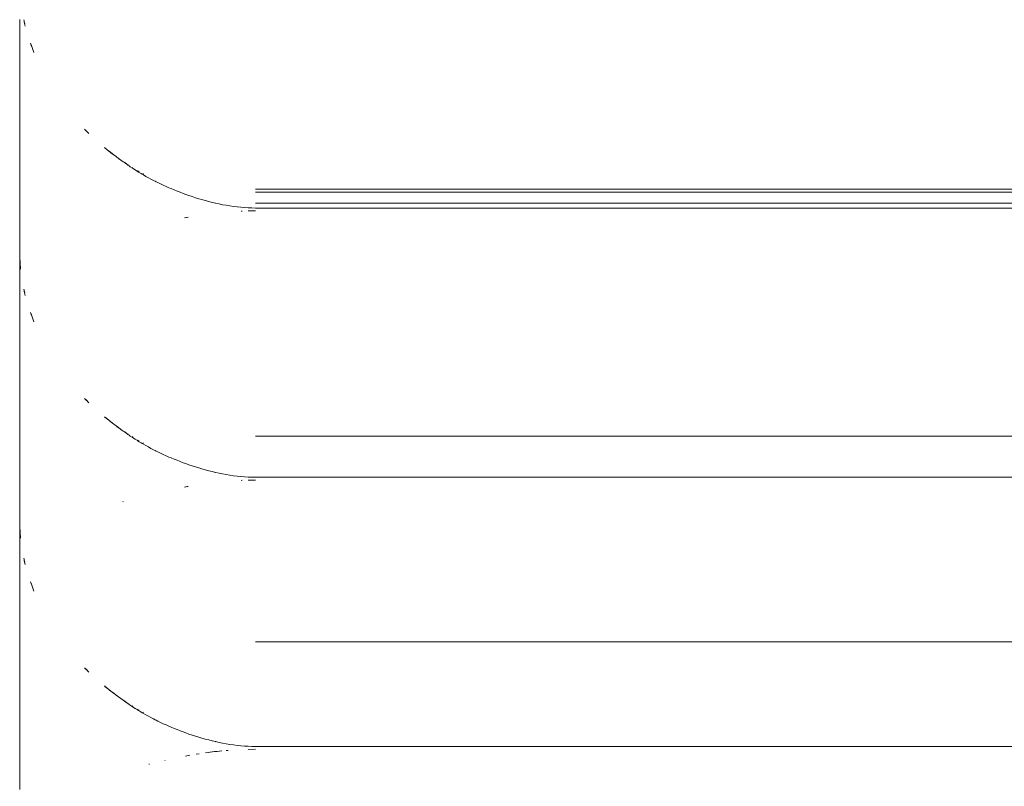
# Paper-space layout 'Sht-3' of a CAD drawing. Units: millimetres. Extents: x -5163 to 4185, y -4736 to 4826.
# Drawn here: x -3719 to -3706, y 2495 to 2505 of the extents above; entities that cross this region are included whole.
import ezdxf

# ---------------------------------------------------------------- set-up
doc = ezdxf.new("R2010")
doc.units = ezdxf.units.MM
doc.layers.add('EF-Roof-Timber 90x21mm', color=7, linetype='Continuous', lineweight=5)
doc.layers.add('Working-None', color=7, linetype='Continuous', lineweight=5)

# ---------------------------------------------------------------- blocks, each defined once
blk = doc.blocks.new('Group')
at = {"layer": 'EF-Roof-Timber 90x21mm', "color": 7, "linetype": 'Continuous', "lineweight": 5, "transparency": 33554687}
for p, q in [((-3718.627, 2504.969), (-3718.627, 2505.048)), ((-3718.627, 2504.969), (-3718.627, 2505.048)), ((-3718.571, 2505.032), (-3718.574, 2505.045)), ((-3718.574, 2505.045), (-3718.571, 2505.032)), ((-3718.572, 2505.035), (-3718.574, 2505.045)), ((-3718.574, 2505.045), (-3718.572, 2505.035)), ((-3718.568, 2505.014), (-3718.571, 2505.032)), ((-3718.571, 2505.032), (-3718.568, 2505.014)), ((-3718.556, 2504.964), (-3718.568, 2505.014)), ((-3718.568, 2505.014), (-3718.556, 2504.964)), ((-3718.567, 2505.012), (-3718.563, 2504.997)), ((-3718.563, 2504.997), (-3718.567, 2505.012)), ((-3718.627, 2504.926), (-3718.627, 2504.969)), ((-3718.627, 2504.926), (-3718.627, 2504.969)), ((-3718.627, 2504.844), (-3718.627, 2504.926)), ((-3718.627, 2504.844), (-3718.627, 2504.926)), ((-3718.627, 2504.758), (-3718.627, 2504.844)), ((-3718.627, 2504.758), (-3718.627, 2504.844)), ((-3718.627, 2504.669), (-3718.627, 2504.758)), ((-3718.627, 2504.669), (-3718.627, 2504.758)), ((-3718.488, 2504.746), (-3718.476, 2504.71)), ((-3718.478, 2504.717), (-3718.488, 2504.746)), ((-3718.488, 2504.746), (-3718.476, 2504.71)), ((-3718.478, 2504.717), (-3718.488, 2504.746)), ((-3718.627, 2504.577), (-3718.627, 2504.669)), ((-3718.627, 2504.577), (-3718.627, 2504.669)), ((-3718.446, 2504.627), (-3718.478, 2504.717)), ((-3718.446, 2504.627), (-3718.478, 2504.717)), ((-3718.627, 2504.482), (-3718.627, 2504.577)), ((-3718.627, 2504.482), (-3718.627, 2504.577)), ((-3718.627, 2504.383), (-3718.627, 2504.482)), ((-3718.627, 2504.383), (-3718.627, 2504.482)), ((-3718.627, 2504.281), (-3718.627, 2504.383)), ((-3718.627, 2504.281), (-3718.627, 2504.383)), ((-3718.627, 2504.176), (-3718.627, 2504.281)), ((-3718.627, 2504.176), (-3718.627, 2504.281)), ((-3718.627, 2504.155), (-3718.627, 2504.176)), ((-3718.627, 2504.155), (-3718.627, 2504.176)), ((-3718.627, 2504.101), (-3718.627, 2504.155)), ((-3718.627, 2504.101), (-3718.627, 2504.155)), ((-3718.627, 2503.989), (-3718.627, 2504.101)), ((-3718.627, 2503.989), (-3718.627, 2504.101)), ((-3718.627, 2503.869), (-3718.627, 2503.989)), ((-3718.627, 2503.869), (-3718.627, 2503.989)), ((-3718.627, 2503.758), (-3718.627, 2503.869)), ((-3718.627, 2503.758), (-3718.627, 2503.869)), ((-3718.627, 2503.732), (-3718.627, 2503.758)), ((-3718.627, 2503.732), (-3718.627, 2503.758)), ((-3718.627, 2503.62), (-3718.627, 2503.732)), ((-3718.627, 2503.62), (-3718.627, 2503.732)), ((-3718.627, 2503.505), (-3718.627, 2503.62)), ((-3718.627, 2503.505), (-3718.627, 2503.62)), ((-3717.801, 2503.652), (-3717.784, 2503.635)), ((-3717.783, 2503.633), (-3717.801, 2503.652)), ((-3717.801, 2503.652), (-3717.783, 2503.633)), ((-3717.784, 2503.635), (-3717.801, 2503.652)), ((-3717.748, 2503.598), (-3717.783, 2503.633)), ((-3717.783, 2503.633), (-3717.748, 2503.598)), ((-3717.781, 2503.631), (-3717.776, 2503.626)), ((-3717.781, 2503.631), (-3717.776, 2503.626)), ((-3718.627, 2503.39), (-3718.627, 2503.505)), ((-3718.627, 2503.39), (-3718.627, 2503.505)), ((-3718.627, 2503.272), (-3718.627, 2503.39)), ((-3718.627, 2503.272), (-3718.627, 2503.39)), ((-3717.549, 2503.42), (-3717.52, 2503.396)), ((-3717.549, 2503.42), (-3717.52, 2503.396)), ((-3717.542, 2503.415), (-3717.519, 2503.396)), ((-3717.494, 2503.375), (-3717.542, 2503.415)), ((-3717.542, 2503.415), (-3717.494, 2503.375)), ((-3717.519, 2503.396), (-3717.542, 2503.415)), ((-3717.542, 2503.415), (-3717.519, 2503.396)), ((-3717.52, 2503.396), (-3717.494, 2503.375)), ((-3717.52, 2503.396), (-3717.494, 2503.375)), ((-3717.494, 2503.375), (-3717.452, 2503.342)), ((-3717.494, 2503.375), (-3717.452, 2503.342)), ((-3717.49, 2503.373), (-3717.461, 2503.349)), ((-3717.49, 2503.373), (-3717.461, 2503.349)), ((-3717.473, 2503.359), (-3717.49, 2503.373)), ((-3717.468, 2503.355), (-3717.452, 2503.342)), ((-3717.452, 2503.342), (-3717.468, 2503.355)), ((-3718.627, 2503.209), (-3718.627, 2503.272)), ((-3718.627, 2503.209), (-3718.627, 2503.272)), ((-3717.451, 2503.343), (-3717.461, 2503.35)), ((-3717.461, 2503.35), (-3717.451, 2503.343)), ((-3717.461, 2503.349), (-3717.431, 2503.326)), ((-3717.461, 2503.349), (-3717.431, 2503.326)), ((-3717.452, 2503.342), (-3717.43, 2503.326)), ((-3717.452, 2503.342), (-3717.43, 2503.326)), ((-3717.429, 2503.326), (-3717.452, 2503.342)), ((-3717.452, 2503.342), (-3717.429, 2503.326)), ((-3717.431, 2503.326), (-3717.401, 2503.304)), ((-3717.431, 2503.326), (-3717.401, 2503.304)), ((-3717.401, 2503.304), (-3717.393, 2503.298)), ((-3717.401, 2503.304), (-3717.393, 2503.298)), ((-3717.37, 2503.281), (-3717.4, 2503.303)), ((-3717.4, 2503.303), (-3717.37, 2503.281)), ((-3717.398, 2503.303), (-3717.395, 2503.3)), ((-3717.395, 2503.3), (-3717.398, 2503.303)), ((-3717.394, 2503.299), (-3717.391, 2503.297)), ((-3717.394, 2503.299), (-3717.391, 2503.297)), ((-3717.391, 2503.297), (-3717.368, 2503.28)), ((-3717.391, 2503.297), (-3717.368, 2503.28)), ((-3717.341, 2503.259), (-3717.37, 2503.281)), ((-3717.37, 2503.281), (-3717.341, 2503.259)), ((-3717.359, 2503.274), (-3717.358, 2503.274)), ((-3717.359, 2503.274), (-3717.358, 2503.274)), ((-3717.346, 2503.265), (-3717.338, 2503.26)), ((-3717.346, 2503.265), (-3717.338, 2503.26)), ((-3717.311, 2503.237), (-3717.341, 2503.259)), ((-3717.341, 2503.259), (-3717.311, 2503.237)), ((-3717.295, 2503.227), (-3717.311, 2503.237)), ((-3717.311, 2503.237), (-3717.295, 2503.227)), ((-3717.298, 2503.231), (-3717.292, 2503.228)), ((-3717.298, 2503.231), (-3717.292, 2503.228)), ((-3717.294, 2503.229), (-3717.291, 2503.227)), ((-3717.294, 2503.229), (-3717.291, 2503.227)), ((-3718.627, 2503.091), (-3718.627, 2503.209)), ((-3718.627, 2503.091), (-3718.627, 2503.209)), ((-3717.265, 2503.206), (-3717.295, 2503.227)), ((-3717.295, 2503.227), (-3717.265, 2503.206)), ((-3717.291, 2503.227), (-3717.262, 2503.206)), ((-3717.291, 2503.227), (-3717.262, 2503.206)), ((-3717.286, 2503.223), (-3717.258, 2503.203)), ((-3717.286, 2503.223), (-3717.258, 2503.203)), ((-3717.25, 2503.195), (-3717.265, 2503.206)), ((-3717.265, 2503.206), (-3717.25, 2503.195)), ((-3717.235, 2503.185), (-3717.25, 2503.195)), ((-3717.25, 2503.195), (-3717.235, 2503.185)), ((-3717.244, 2503.196), (-3717.245, 2503.197)), ((-3717.245, 2503.197), (-3717.244, 2503.196)), ((-3717.22, 2503.175), (-3717.235, 2503.185)), ((-3717.235, 2503.185), (-3717.22, 2503.175)), ((-3717.19, 2503.155), (-3717.22, 2503.175)), ((-3717.22, 2503.175), (-3717.19, 2503.155)), ((-3717.197, 2503.166), (-3717.189, 2503.161)), ((-3717.197, 2503.166), (-3717.189, 2503.161)), ((-3717.193, 2503.163), (-3717.191, 2503.162)), ((-3717.191, 2503.162), (-3717.193, 2503.163)), ((-3717.191, 2503.162), (-3717.187, 2503.16)), ((-3717.191, 2503.162), (-3717.187, 2503.16)), ((-3717.159, 2503.135), (-3717.19, 2503.155)), ((-3717.19, 2503.155), (-3717.159, 2503.135)), ((-3717.129, 2503.116), (-3717.159, 2503.135)), ((-3717.159, 2503.135), (-3717.129, 2503.116)), ((-3717.149, 2503.137), (-3717.147, 2503.135)), ((-3717.149, 2503.137), (-3717.147, 2503.135)), ((-3717.113, 2503.106), (-3717.129, 2503.116)), ((-3717.129, 2503.116), (-3717.113, 2503.106)), ((-3717.127, 2503.123), (-3717.124, 2503.122)), ((-3717.127, 2503.123), (-3717.124, 2503.122)), ((-3717.126, 2503.123), (-3717.108, 2503.112)), ((-3717.126, 2503.123), (-3717.108, 2503.112)), ((-3717.126, 2503.123), (-3717.108, 2503.112)), ((-3717.126, 2503.123), (-3717.108, 2503.112)), ((-3717.118, 2503.118), (-3717.117, 2503.117)), ((-3717.118, 2503.118), (-3717.117, 2503.117)), ((-3717.098, 2503.097), (-3717.113, 2503.106)), ((-3717.113, 2503.106), (-3717.098, 2503.097)), ((-3718.627, 2502.972), (-3718.627, 2503.091)), ((-3718.627, 2502.972), (-3718.627, 2503.091)), ((-3717.082, 2503.088), (-3717.098, 2503.097)), ((-3717.098, 2503.097), (-3717.082, 2503.088)), ((-3717.068, 2503.079), (-3717.082, 2503.088)), ((-3717.082, 2503.088), (-3717.068, 2503.079)), ((-3717.051, 2503.07), (-3717.068, 2503.079)), ((-3717.068, 2503.079), (-3717.051, 2503.07)), ((-3717.06, 2503.086), (-3717.054, 2503.083)), ((-3717.06, 2503.086), (-3717.054, 2503.083)), ((-3717.055, 2503.083), (-3717.053, 2503.082)), ((-3717.055, 2503.083), (-3717.053, 2503.082)), ((-3717.02, 2503.052), (-3717.051, 2503.07)), ((-3717.051, 2503.07), (-3717.02, 2503.052)), ((-3716.989, 2503.035), (-3717.02, 2503.052)), ((-3717.02, 2503.052), (-3716.989, 2503.035)), ((-3716.957, 2503.017), (-3716.989, 2503.035)), ((-3716.989, 2503.035), (-3716.957, 2503.017)), ((-3716.924, 2503), (-3716.957, 2503.017)), ((-3716.957, 2503.017), (-3716.924, 2503)), ((-3716.903, 2502.99), (-3716.924, 2503)), ((-3716.924, 2503), (-3716.903, 2502.99)), ((-3716.891, 2502.984), (-3716.903, 2502.99)), ((-3716.903, 2502.99), (-3716.891, 2502.984)), ((-3716.869, 2502.973), (-3716.891, 2502.984)), ((-3716.891, 2502.984), (-3716.869, 2502.973)), ((-3718.627, 2502.853), (-3718.627, 2502.972)), ((-3718.627, 2502.853), (-3718.627, 2502.972)), ((-3718.627, 2502.733), (-3718.627, 2502.853)), ((-3718.627, 2502.733), (-3718.627, 2502.853)), ((-3716.835, 2502.956), (-3716.869, 2502.973)), ((-3716.869, 2502.973), (-3716.835, 2502.956)), ((-3716.8, 2502.94), (-3716.835, 2502.956)), ((-3716.835, 2502.956), (-3716.8, 2502.94)), ((-3716.764, 2502.923), (-3716.8, 2502.94)), ((-3716.8, 2502.94), (-3716.764, 2502.923)), ((-3716.728, 2502.907), (-3716.764, 2502.923)), ((-3716.764, 2502.923), (-3716.728, 2502.907)), ((-3716.701, 2502.896), (-3716.728, 2502.907)), ((-3716.728, 2502.907), (-3716.701, 2502.896)), ((-3716.663, 2502.88), (-3716.701, 2502.896)), ((-3716.701, 2502.896), (-3716.663, 2502.88)), ((-3716.625, 2502.865), (-3716.663, 2502.88)), ((-3716.663, 2502.88), (-3716.625, 2502.865)), ((-3716.586, 2502.85), (-3716.625, 2502.865)), ((-3716.625, 2502.865), (-3716.586, 2502.85)), ((-3715.627, 2502.889), (-1638.89, 2502.879)), ((-2628.628, 2502.883), (-3715.627, 2502.889)), ((-3715.627, 2502.889), (-2628.89, 2502.879)), ((-3618.628, 2502.883), (-3715.627, 2502.889)), ((-3715.627, 2502.889), (-3619.015, 2502.875)), ((-3715.627, 2502.889), (-3619.108, 2502.87)), ((-1638.628, 2502.883), (-3715.627, 2502.889)), ((-3715.627, 2502.889), (-1541.627, 2502.889)), ((-1638.628, 2502.883), (-3715.627, 2502.889)), ((-3715.627, 2502.889), (-1638.89, 2502.879)), ((-2628.628, 2502.883), (-3715.627, 2502.889)), ((-3715.627, 2502.889), (-2628.89, 2502.879)), ((-3618.628, 2502.883), (-3715.627, 2502.889)), ((-3715.627, 2502.889), (-3619.015, 2502.875)), ((-3619.108, 2502.87), (-3715.627, 2502.889)), ((-3715.627, 2502.851), (-3619.562, 2502.836)), ((-3619.476, 2502.844), (-3715.627, 2502.851)), ((-3715.627, 2502.851), (-3619.476, 2502.844)), ((-3619.562, 2502.836), (-3715.627, 2502.851)), ((-3718.627, 2502.613), (-3718.627, 2502.733)), ((-3718.627, 2502.613), (-3718.627, 2502.733)), ((-3716.547, 2502.835), (-3716.586, 2502.85)), ((-3716.586, 2502.85), (-3716.547, 2502.835)), ((-3716.514, 2502.823), (-3716.547, 2502.835)), ((-3716.547, 2502.835), (-3716.514, 2502.823)), ((-3716.473, 2502.808), (-3716.514, 2502.823)), ((-3716.514, 2502.823), (-3716.473, 2502.808)), ((-3716.432, 2502.795), (-3716.473, 2502.808)), ((-3716.473, 2502.808), (-3716.432, 2502.795)), ((-3716.39, 2502.781), (-3716.432, 2502.795)), ((-3716.432, 2502.795), (-3716.39, 2502.781)), ((-3716.348, 2502.768), (-3716.39, 2502.781)), ((-3716.39, 2502.781), (-3716.348, 2502.768)), ((-3716.309, 2502.756), (-3716.348, 2502.768)), ((-3716.348, 2502.768), (-3716.309, 2502.756)), ((-3716.265, 2502.744), (-3716.309, 2502.756)), ((-3716.309, 2502.756), (-3716.265, 2502.744)), ((-3716.221, 2502.732), (-3716.265, 2502.744)), ((-3716.265, 2502.744), (-3716.221, 2502.732)), ((-3716.177, 2502.721), (-3716.221, 2502.732)), ((-3716.221, 2502.732), (-3716.177, 2502.721)), ((-3718.627, 2502.492), (-3718.627, 2502.613)), ((-3718.627, 2502.492), (-3718.627, 2502.613)), ((-3716.135, 2502.711), (-3716.177, 2502.721)), ((-3716.177, 2502.721), (-3716.135, 2502.711)), ((-3716.135, 2502.711), (-3716.089, 2502.701)), ((-3716.133, 2502.711), (-3716.135, 2502.711)), ((-3716.135, 2502.711), (-3716.133, 2502.711)), ((-3716.089, 2502.701), (-3716.135, 2502.711)), ((-3716.135, 2502.711), (-3716.089, 2502.701)), ((-3716.134, 2502.711), (-3716.133, 2502.711)), ((-3716.133, 2502.711), (-3716.134, 2502.711)), ((-3716.044, 2502.692), (-3716.089, 2502.701)), ((-3716.089, 2502.701), (-3716.044, 2502.692)), ((-3715.998, 2502.684), (-3716.044, 2502.692)), ((-3716.044, 2502.692), (-3715.998, 2502.684)), ((-3715.952, 2502.676), (-3715.998, 2502.684)), ((-3715.998, 2502.684), (-3715.952, 2502.676)), ((-3715.906, 2502.669), (-3715.952, 2502.676)), ((-3715.952, 2502.676), (-3715.906, 2502.669)), ((-3715.86, 2502.664), (-3715.906, 2502.669)), ((-3715.906, 2502.669), (-3715.86, 2502.664)), ((-3715.86, 2502.664), (-3715.813, 2502.659)), ((-3715.86, 2502.664), (-3715.813, 2502.659)), ((-3715.813, 2502.659), (-3715.767, 2502.655)), ((-3715.813, 2502.659), (-3715.767, 2502.655)), ((-3715.797, 2502.611), (-3715.807, 2502.61)), ((-3715.807, 2502.61), (-3715.797, 2502.611)), ((-3715.797, 2502.611), (-3715.807, 2502.61)), ((-3715.807, 2502.61), (-3715.797, 2502.611)), ((-3715.767, 2502.655), (-3715.72, 2502.652)), ((-3715.767, 2502.655), (-3715.72, 2502.652)), ((-3715.72, 2502.652), (-3715.674, 2502.65)), ((-3715.72, 2502.652), (-3715.674, 2502.65)), ((-3715.678, 2502.614), (-3715.718, 2502.613)), ((-3715.718, 2502.613), (-3715.678, 2502.614)), ((-3715.678, 2502.614), (-3715.718, 2502.613)), ((-3715.718, 2502.613), (-3715.678, 2502.614)), ((-3715.627, 2502.614), (-3715.678, 2502.614)), ((-3715.678, 2502.614), (-3715.627, 2502.614)), ((-3715.627, 2502.614), (-3715.678, 2502.614)), ((-3715.678, 2502.614), (-3715.627, 2502.614)), ((-3715.674, 2502.65), (-3715.627, 2502.649)), ((-3715.674, 2502.65), (-3715.627, 2502.649)), ((-3715.627, 2502.713), (-3620.564, 2502.703)), ((-3715.627, 2502.713), (-3620.498, 2502.713)), ((-3620.564, 2502.703), (-3715.627, 2502.713)), ((-3715.627, 2502.649), (-3621.097, 2502.649)), ((-3718.627, 2502.371), (-3718.627, 2502.492)), ((-3718.627, 2502.371), (-3718.627, 2502.492)), ((-3716.483, 2502.533), (-3716.529, 2502.525)), ((-3716.483, 2502.533), (-3716.529, 2502.525)), ((-3716.529, 2502.525), (-3716.496, 2502.53)), ((-3716.529, 2502.525), (-3716.496, 2502.53)), ((-3716.496, 2502.53), (-3716.483, 2502.533)), ((-3716.496, 2502.53), (-3716.483, 2502.533)), ((-3718.627, 2502.249), (-3718.627, 2502.371)), ((-3718.627, 2502.249), (-3718.627, 2502.371)), ((-3718.627, 2502.185), (-3718.627, 2502.249)), ((-3718.627, 2502.185), (-3718.627, 2502.249)), ((-3718.627, 2502.101), (-3718.627, 2502.185)), ((-3718.627, 2502.101), (-3718.627, 2502.185)), ((-3718.626, 2502.038), (-3718.627, 2502.101)), ((-3718.627, 2502.101), (-3718.626, 2502.079)), ((-3718.626, 2502.052), (-3718.627, 2502.101)), ((-3718.626, 2502.038), (-3718.627, 2502.101)), ((-3718.627, 2502.101), (-3718.627, 2502.076)), ((-3718.626, 2502.082), (-3718.627, 2502.101)), ((-3718.627, 2502.101), (-3718.626, 2502.082)), ((-3718.626, 2502.052), (-3718.627, 2502.101)), ((-3718.627, 2502.101), (-3718.627, 2502.076)), ((-3718.626, 2502.079), (-3718.627, 2502.101)), ((-3718.627, 2502.076), (-3718.627, 2502.051)), ((-3718.627, 2502.076), (-3718.627, 2502.051)), ((-3718.627, 2502.051), (-3718.627, 2502.003)), ((-3718.627, 2502.051), (-3718.627, 2502.003)), ((-3718.627, 2502.003), (-3718.627, 2501.95)), ((-3718.627, 2502.003), (-3718.627, 2501.95)), ((-3718.626, 2502.079), (-3718.625, 2502.044)), ((-3718.625, 2502.044), (-3718.626, 2502.079)), ((-3718.625, 2502.044), (-3718.626, 2502.074)), ((-3718.626, 2502.074), (-3718.625, 2502.044)), ((-3718.626, 2502.045), (-3718.626, 2502.052)), ((-3718.626, 2502.045), (-3718.626, 2502.052)), ((-3718.625, 2501.999), (-3718.626, 2502.045)), ((-3718.625, 2501.999), (-3718.626, 2502.045)), ((-3718.625, 2501.999), (-3718.626, 2502.038)), ((-3718.625, 2501.999), (-3718.626, 2502.038)), ((-3718.624, 2501.991), (-3718.625, 2501.999)), ((-3718.624, 2501.989), (-3718.625, 2501.999)), ((-3718.624, 2501.991), (-3718.625, 2501.999)), ((-3718.624, 2501.989), (-3718.625, 2501.999)), ((-3718.623, 2501.975), (-3718.624, 2501.991)), ((-3718.623, 2501.975), (-3718.624, 2501.991)), ((-3718.62, 2501.934), (-3718.624, 2501.989)), ((-3718.62, 2501.934), (-3718.624, 2501.989)), ((-3718.621, 2501.945), (-3718.623, 2501.975)), ((-3718.621, 2501.945), (-3718.623, 2501.975)), ((-3718.627, 2501.95), (-3718.627, 2501.892)), ((-3718.627, 2501.95), (-3718.627, 2501.892)), ((-3718.627, 2501.892), (-3718.627, 2501.831)), ((-3718.627, 2501.892), (-3718.627, 2501.831)), ((-3718.621, 2501.94), (-3718.621, 2501.945)), ((-3718.621, 2501.94), (-3718.621, 2501.945)), ((-3718.617, 2501.891), (-3718.62, 2501.934)), ((-3718.617, 2501.891), (-3718.62, 2501.934)), ((-3718.62, 2501.929), (-3718.617, 2501.885)), ((-3718.62, 2501.929), (-3718.617, 2501.885)), ((-3718.616, 2501.873), (-3718.617, 2501.891)), ((-3718.616, 2501.873), (-3718.617, 2501.891)), ((-3718.627, 2501.831), (-3718.627, 2501.765)), ((-3718.627, 2501.831), (-3718.627, 2501.765)), ((-3718.627, 2501.765), (-3718.627, 2501.695)), ((-3718.627, 2501.765), (-3718.627, 2501.695)), ((-3718.627, 2501.695), (-3718.627, 2501.621)), ((-3718.627, 2501.695), (-3718.627, 2501.621)), ((-3718.627, 2501.621), (-3718.627, 2501.542)), ((-3718.627, 2501.621), (-3718.627, 2501.542)), ((-3718.574, 2501.618), (-3718.571, 2501.604)), ((-3718.572, 2501.608), (-3718.574, 2501.618)), ((-3718.574, 2501.618), (-3718.571, 2501.604)), ((-3718.572, 2501.608), (-3718.574, 2501.618)), ((-3718.571, 2501.604), (-3718.568, 2501.586)), ((-3718.571, 2501.604), (-3718.568, 2501.586)), ((-3718.627, 2501.542), (-3718.627, 2501.499)), ((-3718.627, 2501.542), (-3718.627, 2501.499)), ((-3718.627, 2501.499), (-3718.627, 2501.417)), ((-3718.627, 2501.499), (-3718.627, 2501.417)), ((-3718.568, 2501.586), (-3718.556, 2501.537)), ((-3718.568, 2501.586), (-3718.556, 2501.537)), ((-3718.567, 2501.585), (-3718.563, 2501.569)), ((-3718.567, 2501.585), (-3718.563, 2501.569)), ((-3718.627, 2501.417), (-3718.627, 2501.331)), ((-3718.627, 2501.417), (-3718.627, 2501.331)), ((-3718.627, 2501.331), (-3718.627, 2501.242)), ((-3718.627, 2501.331), (-3718.627, 2501.242)), ((-3718.627, 2501.242), (-3718.627, 2501.15)), ((-3718.627, 2501.242), (-3718.627, 2501.15)), ((-3718.488, 2501.319), (-3718.478, 2501.29)), ((-3718.476, 2501.283), (-3718.488, 2501.319)), ((-3718.488, 2501.319), (-3718.478, 2501.29)), ((-3718.476, 2501.283), (-3718.488, 2501.319)), ((-3718.478, 2501.29), (-3718.446, 2501.2)), ((-3718.478, 2501.29), (-3718.446, 2501.2)), ((-3718.627, 2501.15), (-3718.627, 2501.055)), ((-3718.627, 2501.15), (-3718.627, 2501.055)), ((-3718.627, 2501.055), (-3718.627, 2500.956)), ((-3718.627, 2501.055), (-3718.627, 2500.956)), ((-3718.627, 2500.956), (-3718.627, 2500.854)), ((-3718.627, 2500.956), (-3718.627, 2500.854)), ((-3718.627, 2500.854), (-3718.627, 2500.748)), ((-3718.627, 2500.854), (-3718.627, 2500.748)), ((-3718.627, 2500.748), (-3718.627, 2500.728)), ((-3718.627, 2500.748), (-3718.627, 2500.728)), ((-3718.627, 2500.728), (-3718.627, 2500.674)), ((-3718.627, 2500.728), (-3718.627, 2500.674)), ((-3718.627, 2500.674), (-3718.627, 2500.562)), ((-3718.627, 2500.674), (-3718.627, 2500.562)), ((-3718.627, 2500.562), (-3718.627, 2500.442)), ((-3718.627, 2500.562), (-3718.627, 2500.442)), ((-3718.627, 2500.442), (-3718.627, 2500.331)), ((-3718.627, 2500.442), (-3718.627, 2500.331)), ((-3718.627, 2500.331), (-3718.627, 2500.305)), ((-3718.627, 2500.331), (-3718.627, 2500.305)), ((-3718.627, 2500.305), (-3718.627, 2500.193)), ((-3718.627, 2500.305), (-3718.627, 2500.193)), ((-3717.801, 2500.225), (-3717.784, 2500.207)), ((-3717.783, 2500.206), (-3717.801, 2500.225)), ((-3717.801, 2500.225), (-3717.783, 2500.206)), ((-3717.784, 2500.207), (-3717.801, 2500.225)), ((-3718.627, 2500.193), (-3718.627, 2500.078)), ((-3718.627, 2500.193), (-3718.627, 2500.078)), ((-3717.748, 2500.171), (-3717.783, 2500.206)), ((-3717.783, 2500.206), (-3717.748, 2500.171)), ((-3717.781, 2500.204), (-3717.776, 2500.199)), ((-3717.781, 2500.204), (-3717.776, 2500.199)), ((-3718.627, 2500.078), (-3718.627, 2499.962)), ((-3718.627, 2500.078), (-3718.627, 2499.962)), ((-3717.549, 2499.993), (-3717.52, 2499.969)), ((-3717.549, 2499.993), (-3717.52, 2499.969)), ((-3717.542, 2499.987), (-3717.519, 2499.969)), ((-3717.494, 2499.948), (-3717.542, 2499.987)), ((-3717.542, 2499.987), (-3717.519, 2499.969)), ((-3717.494, 2499.948), (-3717.542, 2499.987)), ((-3717.52, 2499.969), (-3717.494, 2499.948)), ((-3717.52, 2499.969), (-3717.494, 2499.948)), ((-3718.627, 2499.962), (-3718.627, 2499.845)), ((-3718.627, 2499.962), (-3718.627, 2499.845)), ((-3718.627, 2499.845), (-3718.627, 2499.782)), ((-3718.627, 2499.845), (-3718.627, 2499.782)), ((-3717.494, 2499.948), (-3717.452, 2499.915)), ((-3717.494, 2499.948), (-3717.452, 2499.915)), ((-3717.49, 2499.945), (-3717.473, 2499.932)), ((-3717.49, 2499.945), (-3717.461, 2499.922)), ((-3717.461, 2499.922), (-3717.49, 2499.945)), ((-3717.468, 2499.928), (-3717.452, 2499.915)), ((-3717.468, 2499.928), (-3717.452, 2499.915)), ((-3717.461, 2499.923), (-3717.451, 2499.916)), ((-3717.461, 2499.923), (-3717.451, 2499.916)), ((-3717.461, 2499.922), (-3717.431, 2499.899)), ((-3717.431, 2499.899), (-3717.461, 2499.922)), ((-3717.452, 2499.915), (-3717.43, 2499.899)), ((-3717.452, 2499.915), (-3717.43, 2499.899)), ((-3717.452, 2499.915), (-3717.429, 2499.898)), ((-3717.452, 2499.915), (-3717.429, 2499.898)), ((-3717.431, 2499.899), (-3717.401, 2499.876)), ((-3717.401, 2499.876), (-3717.431, 2499.899)), ((-3717.401, 2499.876), (-3717.393, 2499.871)), ((-3717.393, 2499.871), (-3717.401, 2499.876)), ((-3717.4, 2499.876), (-3717.37, 2499.854)), ((-3717.376, 2499.858), (-3717.4, 2499.876)), ((-3717.4, 2499.876), (-3717.37, 2499.854)), ((-3717.376, 2499.858), (-3717.4, 2499.876)), ((-3717.398, 2499.875), (-3717.395, 2499.873)), ((-3717.398, 2499.875), (-3717.395, 2499.873)), ((-3717.394, 2499.872), (-3717.391, 2499.87)), ((-3717.394, 2499.872), (-3717.391, 2499.87)), ((-3717.391, 2499.87), (-3717.368, 2499.853)), ((-3717.391, 2499.87), (-3717.368, 2499.853)), ((-3717.37, 2499.854), (-3717.341, 2499.832)), ((-3717.37, 2499.854), (-3717.341, 2499.832)), ((-3717.359, 2499.847), (-3717.358, 2499.847)), ((-3717.358, 2499.847), (-3717.359, 2499.847)), ((-3718.627, 2499.782), (-3718.627, 2499.664)), ((-3718.627, 2499.782), (-3718.627, 2499.664)), ((-3717.346, 2499.838), (-3717.338, 2499.833)), ((-3717.346, 2499.838), (-3717.338, 2499.833)), ((-3717.341, 2499.832), (-3717.311, 2499.81)), ((-3717.341, 2499.832), (-3717.311, 2499.81)), ((-3717.311, 2499.81), (-3717.295, 2499.799)), ((-3717.311, 2499.81), (-3717.295, 2499.799)), ((-3717.298, 2499.804), (-3717.292, 2499.801)), ((-3717.298, 2499.804), (-3717.292, 2499.801)), ((-3717.295, 2499.799), (-3717.265, 2499.778)), ((-3717.295, 2499.799), (-3717.265, 2499.778)), ((-3717.294, 2499.802), (-3717.291, 2499.8)), ((-3717.294, 2499.802), (-3717.291, 2499.8)), ((-3717.291, 2499.799), (-3717.262, 2499.779)), ((-3717.291, 2499.799), (-3717.262, 2499.779)), ((-3717.286, 2499.796), (-3717.258, 2499.776)), ((-3717.286, 2499.796), (-3717.258, 2499.776)), ((-3717.265, 2499.778), (-3717.25, 2499.768)), ((-3717.265, 2499.778), (-3717.25, 2499.768)), ((-3717.25, 2499.768), (-3717.235, 2499.758)), ((-3717.25, 2499.768), (-3717.235, 2499.758)), ((-3717.245, 2499.769), (-3717.244, 2499.769)), ((-3717.245, 2499.769), (-3717.244, 2499.769)), ((-3717.235, 2499.758), (-3717.22, 2499.747)), ((-3717.235, 2499.758), (-3717.22, 2499.747)), ((-3717.22, 2499.747), (-3717.19, 2499.728)), ((-3717.22, 2499.747), (-3717.19, 2499.728)), ((-3717.197, 2499.739), (-3717.189, 2499.734)), ((-3717.197, 2499.739), (-3717.189, 2499.734)), ((-3717.193, 2499.736), (-3717.191, 2499.735)), ((-3717.193, 2499.736), (-3717.191, 2499.735)), ((-3717.191, 2499.735), (-3717.187, 2499.732)), ((-3717.191, 2499.735), (-3717.187, 2499.732)), ((-3717.19, 2499.728), (-3717.159, 2499.708)), ((-3717.19, 2499.728), (-3717.159, 2499.708)), ((-3715.627, 2499.744), (-3623.406, 2499.716)), ((-3715.627, 2499.744), (-3623.394, 2499.744)), ((-3623.406, 2499.716), (-3715.627, 2499.744)), ((-3718.627, 2499.664), (-3718.627, 2499.545)), ((-3718.627, 2499.664), (-3718.627, 2499.545)), ((-3717.159, 2499.708), (-3717.129, 2499.689)), ((-3717.159, 2499.708), (-3717.129, 2499.689)), ((-3717.149, 2499.709), (-3717.147, 2499.708)), ((-3717.149, 2499.709), (-3717.147, 2499.708)), ((-3717.129, 2499.689), (-3717.113, 2499.679)), ((-3717.129, 2499.689), (-3717.113, 2499.679)), ((-3717.127, 2499.696), (-3717.124, 2499.695)), ((-3717.127, 2499.696), (-3717.124, 2499.695)), ((-3717.126, 2499.696), (-3717.108, 2499.685)), ((-3717.126, 2499.696), (-3717.108, 2499.685)), ((-3717.126, 2499.696), (-3717.108, 2499.685)), ((-3717.126, 2499.696), (-3717.108, 2499.685)), ((-3717.113, 2499.679), (-3717.098, 2499.67)), ((-3717.113, 2499.679), (-3717.098, 2499.67)), ((-3717.098, 2499.67), (-3717.082, 2499.661)), ((-3717.098, 2499.67), (-3717.082, 2499.661)), ((-3717.082, 2499.661), (-3717.068, 2499.652)), ((-3717.082, 2499.661), (-3717.068, 2499.652)), ((-3717.068, 2499.652), (-3717.051, 2499.643)), ((-3717.068, 2499.652), (-3717.051, 2499.643)), ((-3717.06, 2499.659), (-3717.054, 2499.656)), ((-3717.06, 2499.659), (-3717.054, 2499.656)), ((-3717.055, 2499.656), (-3717.053, 2499.655)), ((-3717.055, 2499.656), (-3717.053, 2499.655)), ((-3717.051, 2499.643), (-3717.02, 2499.625)), ((-3717.051, 2499.643), (-3717.02, 2499.625)), ((-3717.02, 2499.625), (-3716.989, 2499.608)), ((-3717.02, 2499.625), (-3716.989, 2499.608)), ((-3716.989, 2499.608), (-3716.957, 2499.59)), ((-3716.989, 2499.608), (-3716.957, 2499.59)), ((-3718.627, 2499.545), (-3718.627, 2499.426)), ((-3718.627, 2499.545), (-3718.627, 2499.426)), ((-3716.957, 2499.59), (-3716.924, 2499.573)), ((-3716.957, 2499.59), (-3716.924, 2499.573)), ((-3716.924, 2499.573), (-3716.903, 2499.563)), ((-3716.924, 2499.573), (-3716.903, 2499.563)), ((-3716.903, 2499.563), (-3716.891, 2499.556)), ((-3716.903, 2499.563), (-3716.891, 2499.556)), ((-3716.891, 2499.556), (-3716.869, 2499.546)), ((-3716.891, 2499.556), (-3716.869, 2499.546)), ((-3716.869, 2499.546), (-3716.835, 2499.529)), ((-3716.869, 2499.546), (-3716.835, 2499.529)), ((-3716.835, 2499.529), (-3716.8, 2499.512)), ((-3716.835, 2499.529), (-3716.8, 2499.512)), ((-3716.8, 2499.512), (-3716.764, 2499.496)), ((-3716.8, 2499.512), (-3716.764, 2499.496)), ((-3716.764, 2499.496), (-3716.728, 2499.48)), ((-3716.764, 2499.496), (-3716.728, 2499.48)), ((-3716.728, 2499.48), (-3716.701, 2499.469)), ((-3716.728, 2499.48), (-3716.701, 2499.469)), ((-3716.701, 2499.469), (-3716.663, 2499.453)), ((-3716.701, 2499.469), (-3716.663, 2499.453)), ((-3718.627, 2499.426), (-3718.627, 2499.306)), ((-3718.627, 2499.426), (-3718.627, 2499.306)), ((-3716.663, 2499.453), (-3716.625, 2499.438)), ((-3716.663, 2499.453), (-3716.625, 2499.438)), ((-3716.625, 2499.438), (-3716.586, 2499.422)), ((-3716.625, 2499.438), (-3716.586, 2499.422)), ((-3716.586, 2499.422), (-3716.547, 2499.408)), ((-3716.586, 2499.422), (-3716.547, 2499.408)), ((-3716.547, 2499.408), (-3716.514, 2499.396)), ((-3716.547, 2499.408), (-3716.514, 2499.396)), ((-3716.514, 2499.396), (-3716.473, 2499.381)), ((-3716.514, 2499.396), (-3716.473, 2499.381)), ((-3716.473, 2499.381), (-3716.432, 2499.367)), ((-3716.473, 2499.381), (-3716.432, 2499.367)), ((-3716.432, 2499.367), (-3716.39, 2499.354)), ((-3716.432, 2499.367), (-3716.39, 2499.354)), ((-3716.39, 2499.354), (-3716.348, 2499.341)), ((-3716.39, 2499.354), (-3716.348, 2499.341)), ((-3718.627, 2499.306), (-3718.627, 2499.186)), ((-3718.627, 2499.306), (-3718.627, 2499.186)), ((-3716.348, 2499.341), (-3716.309, 2499.329)), ((-3716.348, 2499.341), (-3716.309, 2499.329)), ((-3716.309, 2499.329), (-3716.265, 2499.317)), ((-3716.309, 2499.329), (-3716.265, 2499.317)), ((-3716.265, 2499.317), (-3716.221, 2499.305)), ((-3716.265, 2499.317), (-3716.221, 2499.305)), ((-3716.221, 2499.305), (-3716.177, 2499.294)), ((-3716.221, 2499.305), (-3716.177, 2499.294)), ((-3716.177, 2499.294), (-3716.135, 2499.284)), ((-3716.177, 2499.294), (-3716.135, 2499.284)), ((-3716.135, 2499.284), (-3716.133, 2499.284)), ((-3716.089, 2499.274), (-3716.135, 2499.284)), ((-3716.135, 2499.284), (-3716.089, 2499.274)), ((-3716.133, 2499.284), (-3716.135, 2499.284)), ((-3716.133, 2499.284), (-3716.134, 2499.284)), ((-3716.134, 2499.284), (-3716.133, 2499.284)), ((-3716.044, 2499.265), (-3716.089, 2499.274)), ((-3716.089, 2499.274), (-3716.044, 2499.265)), ((-3715.998, 2499.256), (-3716.044, 2499.265)), ((-3716.044, 2499.265), (-3715.998, 2499.256)), ((-3715.952, 2499.249), (-3715.998, 2499.256)), ((-3715.998, 2499.256), (-3715.952, 2499.249)), ((-3715.906, 2499.242), (-3715.952, 2499.249)), ((-3715.952, 2499.249), (-3715.906, 2499.242)), ((-3715.86, 2499.236), (-3715.906, 2499.242)), ((-3715.906, 2499.242), (-3715.86, 2499.236)), ((-3715.86, 2499.236), (-3715.813, 2499.232)), ((-3715.86, 2499.236), (-3715.813, 2499.232)), ((-3715.813, 2499.232), (-3715.767, 2499.228)), ((-3715.813, 2499.232), (-3715.767, 2499.228)), ((-3715.767, 2499.228), (-3715.72, 2499.225)), ((-3715.767, 2499.228), (-3715.72, 2499.225)), ((-3715.72, 2499.225), (-3715.674, 2499.223)), ((-3715.72, 2499.225), (-3715.674, 2499.223)), ((-3715.674, 2499.223), (-3715.627, 2499.222)), ((-3715.674, 2499.223), (-3715.627, 2499.222)), ((-3715.627, 2499.222), (-3623.61, 2499.222)), ((-3718.627, 2499.186), (-3718.627, 2499.065)), ((-3718.627, 2499.186), (-3718.627, 2499.065)), ((-3716.483, 2499.106), (-3716.529, 2499.098)), ((-3716.483, 2499.106), (-3716.529, 2499.098)), ((-3716.529, 2499.098), (-3716.496, 2499.103)), ((-3716.529, 2499.098), (-3716.496, 2499.103)), ((-3716.496, 2499.103), (-3716.483, 2499.106)), ((-3716.496, 2499.103), (-3716.483, 2499.106)), ((-3715.797, 2499.184), (-3715.807, 2499.183)), ((-3715.807, 2499.183), (-3715.797, 2499.184)), ((-3715.797, 2499.184), (-3715.807, 2499.183)), ((-3715.807, 2499.183), (-3715.797, 2499.184)), ((-3715.678, 2499.187), (-3715.718, 2499.186)), ((-3715.718, 2499.186), (-3715.678, 2499.187)), ((-3715.678, 2499.187), (-3715.718, 2499.186)), ((-3715.718, 2499.186), (-3715.678, 2499.187)), ((-3715.627, 2499.187), (-3715.678, 2499.187)), ((-3715.678, 2499.187), (-3715.627, 2499.187)), ((-3715.627, 2499.187), (-3715.678, 2499.187)), ((-3715.678, 2499.187), (-3715.627, 2499.187)), ((-3718.627, 2499.065), (-3718.627, 2498.944)), ((-3718.627, 2499.065), (-3718.627, 2498.944)), ((-3718.627, 2498.944), (-3718.627, 2498.822)), ((-3718.627, 2498.944), (-3718.627, 2498.822)), ((-3717.309, 2498.912), (-3717.315, 2498.91)), ((-3717.315, 2498.91), (-3717.309, 2498.912)), ((-3717.309, 2498.912), (-3717.315, 2498.91)), ((-3717.315, 2498.91), (-3717.309, 2498.912)), ((-3718.627, 2498.822), (-3718.627, 2498.758)), ((-3718.627, 2498.822), (-3718.627, 2498.758)), ((-3718.627, 2498.758), (-3718.627, 2498.674)), ((-3718.627, 2498.758), (-3718.627, 2498.674)), ((-3718.627, 2498.674), (-3718.626, 2498.625)), ((-3718.626, 2498.611), (-3718.627, 2498.674)), ((-3718.627, 2498.674), (-3718.626, 2498.652)), ((-3718.626, 2498.654), (-3718.627, 2498.674)), ((-3718.627, 2498.674), (-3718.626, 2498.625)), ((-3718.626, 2498.611), (-3718.627, 2498.674)), ((-3718.627, 2498.674), (-3718.626, 2498.652)), ((-3718.626, 2498.654), (-3718.627, 2498.674)), ((-3718.627, 2498.674), (-3718.627, 2498.649)), ((-3718.627, 2498.674), (-3718.627, 2498.649)), ((-3718.627, 2498.649), (-3718.627, 2498.624)), ((-3718.627, 2498.649), (-3718.627, 2498.624)), ((-3718.627, 2498.624), (-3718.627, 2498.575)), ((-3718.627, 2498.624), (-3718.627, 2498.575)), ((-3718.626, 2498.652), (-3718.625, 2498.617)), ((-3718.626, 2498.652), (-3718.625, 2498.617)), ((-3718.625, 2498.617), (-3718.626, 2498.647)), ((-3718.625, 2498.617), (-3718.626, 2498.647)), ((-3718.626, 2498.625), (-3718.626, 2498.618)), ((-3718.626, 2498.625), (-3718.626, 2498.618)), ((-3718.626, 2498.625), (-3718.626, 2498.618)), ((-3718.626, 2498.618), (-3718.625, 2498.571)), ((-3718.626, 2498.618), (-3718.625, 2498.571)), ((-3718.625, 2498.571), (-3718.626, 2498.611)), ((-3718.625, 2498.571), (-3718.626, 2498.611)), ((-3718.627, 2498.575), (-3718.627, 2498.522)), ((-3718.627, 2498.575), (-3718.627, 2498.522)), ((-3718.627, 2498.522), (-3718.627, 2498.465)), ((-3718.627, 2498.522), (-3718.627, 2498.465)), ((-3718.625, 2498.571), (-3718.624, 2498.562)), ((-3718.624, 2498.564), (-3718.625, 2498.571)), ((-3718.624, 2498.564), (-3718.625, 2498.571)), ((-3718.625, 2498.571), (-3718.624, 2498.562)), ((-3718.623, 2498.548), (-3718.624, 2498.564)), ((-3718.623, 2498.548), (-3718.624, 2498.564)), ((-3718.624, 2498.562), (-3718.62, 2498.507)), ((-3718.624, 2498.562), (-3718.62, 2498.507)), ((-3718.621, 2498.518), (-3718.623, 2498.548)), ((-3718.621, 2498.518), (-3718.623, 2498.548)), ((-3718.621, 2498.513), (-3718.621, 2498.518)), ((-3718.621, 2498.513), (-3718.621, 2498.518)), ((-3718.62, 2498.507), (-3718.617, 2498.464)), ((-3718.62, 2498.507), (-3718.617, 2498.464)), ((-3718.62, 2498.502), (-3718.617, 2498.458)), ((-3718.62, 2498.502), (-3718.617, 2498.458)), ((-3718.627, 2498.465), (-3718.627, 2498.404)), ((-3718.627, 2498.465), (-3718.627, 2498.404)), ((-3718.627, 2498.404), (-3718.627, 2498.338)), ((-3718.627, 2498.404), (-3718.627, 2498.338)), ((-3718.617, 2498.464), (-3718.616, 2498.446)), ((-3718.617, 2498.464), (-3718.616, 2498.446)), ((-3718.627, 2498.338), (-3718.627, 2498.268)), ((-3718.627, 2498.338), (-3718.627, 2498.268)), ((-3718.627, 2498.268), (-3718.627, 2498.194)), ((-3718.627, 2498.268), (-3718.627, 2498.194)), ((-3718.627, 2498.194), (-3718.627, 2498.115)), ((-3718.627, 2498.194), (-3718.627, 2498.115)), ((-3718.627, 2498.115), (-3718.627, 2498.072)), ((-3718.627, 2498.115), (-3718.627, 2498.072)), ((-3718.574, 2498.191), (-3718.571, 2498.177)), ((-3718.572, 2498.18), (-3718.574, 2498.191)), ((-3718.574, 2498.191), (-3718.571, 2498.177)), ((-3718.572, 2498.18), (-3718.574, 2498.191)), ((-3718.571, 2498.177), (-3718.568, 2498.159)), ((-3718.571, 2498.177), (-3718.568, 2498.159)), ((-3718.568, 2498.159), (-3718.556, 2498.11)), ((-3718.568, 2498.159), (-3718.556, 2498.11)), ((-3718.567, 2498.157), (-3718.563, 2498.142)), ((-3718.567, 2498.157), (-3718.563, 2498.142)), ((-3718.627, 2498.072), (-3718.627, 2497.989)), ((-3718.627, 2498.072), (-3718.627, 2497.989)), ((-3718.627, 2497.989), (-3718.627, 2497.904)), ((-3718.627, 2497.989), (-3718.627, 2497.904)), ((-3718.627, 2497.904), (-3718.627, 2497.815)), ((-3718.627, 2497.904), (-3718.627, 2497.815)), ((-3718.488, 2497.892), (-3718.478, 2497.862)), ((-3718.476, 2497.856), (-3718.488, 2497.892)), ((-3718.488, 2497.892), (-3718.478, 2497.862)), ((-3718.476, 2497.856), (-3718.488, 2497.892)), ((-3718.478, 2497.862), (-3718.446, 2497.772)), ((-3718.478, 2497.862), (-3718.446, 2497.772)), ((-3718.627, 2497.815), (-3718.627, 2497.723)), ((-3718.627, 2497.815), (-3718.627, 2497.723)), ((-3718.627, 2497.723), (-3718.627, 2497.628)), ((-3718.627, 2497.723), (-3718.627, 2497.628)), ((-3718.627, 2497.628), (-3718.627, 2497.529)), ((-3718.627, 2497.628), (-3718.627, 2497.529)), ((-3718.627, 2497.529), (-3718.627, 2497.427)), ((-3718.627, 2497.529), (-3718.627, 2497.427)), ((-3718.627, 2497.427), (-3718.627, 2497.321)), ((-3718.627, 2497.427), (-3718.627, 2497.321)), ((-3718.627, 2497.321), (-3718.627, 2497.301)), ((-3718.627, 2497.321), (-3718.627, 2497.301)), ((-3718.627, 2497.301), (-3718.627, 2497.247)), ((-3718.627, 2497.301), (-3718.627, 2497.247)), ((-3718.627, 2497.247), (-3718.627, 2497.135)), ((-3718.627, 2497.247), (-3718.627, 2497.135)), ((-3718.627, 2497.135), (-3718.627, 2497.014)), ((-3718.627, 2497.135), (-3718.627, 2497.014)), ((-3623.395, 2497.089), (-3715.627, 2497.128)), ((-3715.627, 2497.128), (-3623.408, 2497.128)), ((-3718.627, 2497.014), (-3718.627, 2496.904)), ((-3718.627, 2497.014), (-3718.627, 2496.904)), ((-3718.627, 2496.904), (-3718.627, 2496.878)), ((-3718.627, 2496.904), (-3718.627, 2496.878)), ((-3718.627, 2496.878), (-3718.627, 2496.765)), ((-3718.627, 2496.878), (-3718.627, 2496.765)), ((-3718.627, 2496.765), (-3718.627, 2496.651)), ((-3718.627, 2496.765), (-3718.627, 2496.651)), ((-3717.801, 2496.797), (-3717.783, 2496.779)), ((-3717.784, 2496.78), (-3717.801, 2496.797)), ((-3717.801, 2496.797), (-3717.783, 2496.779)), ((-3717.784, 2496.78), (-3717.801, 2496.797)), ((-3717.783, 2496.779), (-3717.748, 2496.743)), ((-3717.783, 2496.779), (-3717.748, 2496.743)), ((-3717.781, 2496.777), (-3717.776, 2496.771)), ((-3717.781, 2496.777), (-3717.776, 2496.771)), ((-3718.627, 2496.651), (-3718.627, 2496.535)), ((-3718.627, 2496.651), (-3718.627, 2496.535)), ((-3718.627, 2496.535), (-3718.627, 2496.418)), ((-3718.627, 2496.535), (-3718.627, 2496.418)), ((-3717.549, 2496.566), (-3717.52, 2496.542)), ((-3717.52, 2496.542), (-3717.549, 2496.566)), ((-3717.542, 2496.56), (-3717.519, 2496.542)), ((-3717.494, 2496.521), (-3717.542, 2496.56)), ((-3717.542, 2496.56), (-3717.494, 2496.521)), ((-3717.519, 2496.542), (-3717.542, 2496.56)), ((-3717.52, 2496.542), (-3717.494, 2496.521)), ((-3717.494, 2496.521), (-3717.52, 2496.542)), ((-3717.494, 2496.521), (-3717.452, 2496.488)), ((-3717.494, 2496.521), (-3717.452, 2496.488)), ((-3717.49, 2496.518), (-3717.461, 2496.495)), ((-3717.473, 2496.505), (-3717.49, 2496.518)), ((-3717.49, 2496.518), (-3717.461, 2496.495)), ((-3717.452, 2496.488), (-3717.468, 2496.5)), ((-3717.452, 2496.488), (-3717.468, 2496.5)), ((-3717.461, 2496.496), (-3717.451, 2496.488)), ((-3717.461, 2496.496), (-3717.451, 2496.488)), ((-3717.461, 2496.495), (-3717.431, 2496.472)), ((-3717.461, 2496.495), (-3717.431, 2496.472)), ((-3717.452, 2496.488), (-3717.43, 2496.471)), ((-3717.452, 2496.488), (-3717.43, 2496.471)), ((-3717.431, 2496.472), (-3717.401, 2496.449)), ((-3717.431, 2496.472), (-3717.401, 2496.449)), ((-3718.627, 2496.418), (-3718.627, 2496.355)), ((-3718.627, 2496.418), (-3718.627, 2496.355)), ((-3718.627, 2496.355), (-3718.627, 2496.237)), ((-3718.627, 2496.355), (-3718.627, 2496.237)), ((-3717.414, 2496.46), (-3717.413, 2496.459)), ((-3717.414, 2496.46), (-3717.413, 2496.459)), ((-3717.401, 2496.449), (-3717.393, 2496.444)), ((-3717.401, 2496.449), (-3717.393, 2496.444)), ((-3717.4, 2496.449), (-3717.37, 2496.426)), ((-3717.4, 2496.449), (-3717.37, 2496.426)), ((-3717.398, 2496.448), (-3717.395, 2496.446)), ((-3717.398, 2496.448), (-3717.395, 2496.446)), ((-3717.394, 2496.445), (-3717.391, 2496.443)), ((-3717.394, 2496.445), (-3717.391, 2496.443)), ((-3717.391, 2496.443), (-3717.368, 2496.426)), ((-3717.391, 2496.443), (-3717.368, 2496.426)), ((-3717.37, 2496.426), (-3717.341, 2496.405)), ((-3717.37, 2496.426), (-3717.341, 2496.405)), ((-3717.358, 2496.419), (-3717.359, 2496.42)), ((-3717.359, 2496.42), (-3717.358, 2496.419)), ((-3717.346, 2496.411), (-3717.338, 2496.405)), ((-3717.338, 2496.405), (-3717.346, 2496.411)), ((-3717.341, 2496.405), (-3717.311, 2496.383)), ((-3717.341, 2496.405), (-3717.311, 2496.383)), ((-3717.311, 2496.383), (-3717.295, 2496.372)), ((-3717.311, 2496.383), (-3717.295, 2496.372)), ((-3717.298, 2496.377), (-3717.292, 2496.373)), ((-3717.298, 2496.377), (-3717.292, 2496.373)), ((-3717.295, 2496.372), (-3717.265, 2496.351)), ((-3717.295, 2496.372), (-3717.265, 2496.351)), ((-3717.294, 2496.375), (-3717.291, 2496.372)), ((-3717.294, 2496.375), (-3717.291, 2496.372)), ((-3717.291, 2496.372), (-3717.262, 2496.352)), ((-3717.291, 2496.372), (-3717.262, 2496.352)), ((-3717.286, 2496.369), (-3717.258, 2496.349)), ((-3717.286, 2496.369), (-3717.258, 2496.349)), ((-3717.265, 2496.351), (-3717.25, 2496.341)), ((-3717.265, 2496.351), (-3717.25, 2496.341)), ((-3717.25, 2496.341), (-3717.235, 2496.331)), ((-3717.25, 2496.341), (-3717.235, 2496.331)), ((-3717.245, 2496.342), (-3717.244, 2496.342)), ((-3717.245, 2496.342), (-3717.244, 2496.342)), ((-3718.627, 2496.237), (-3718.627, 2496.118)), ((-3718.627, 2496.237), (-3718.627, 2496.118)), ((-3717.235, 2496.331), (-3717.22, 2496.32)), ((-3717.235, 2496.331), (-3717.22, 2496.32)), ((-3717.22, 2496.32), (-3717.19, 2496.3)), ((-3717.22, 2496.32), (-3717.19, 2496.3)), ((-3717.197, 2496.311), (-3717.189, 2496.306)), ((-3717.197, 2496.311), (-3717.189, 2496.306)), ((-3717.193, 2496.309), (-3717.191, 2496.308)), ((-3717.193, 2496.309), (-3717.191, 2496.308)), ((-3717.191, 2496.307), (-3717.187, 2496.305)), ((-3717.191, 2496.307), (-3717.187, 2496.305)), ((-3717.19, 2496.3), (-3717.159, 2496.281)), ((-3717.19, 2496.3), (-3717.159, 2496.281)), ((-3717.159, 2496.281), (-3717.129, 2496.262)), ((-3717.159, 2496.281), (-3717.129, 2496.262)), ((-3717.149, 2496.282), (-3717.147, 2496.281)), ((-3717.149, 2496.282), (-3717.147, 2496.281)), ((-3717.129, 2496.262), (-3717.113, 2496.252)), ((-3717.129, 2496.262), (-3717.113, 2496.252)), ((-3717.127, 2496.269), (-3717.124, 2496.267)), ((-3717.127, 2496.269), (-3717.124, 2496.267)), ((-3717.126, 2496.268), (-3717.108, 2496.258)), ((-3717.126, 2496.268), (-3717.108, 2496.258)), ((-3717.126, 2496.268), (-3717.108, 2496.258)), ((-3717.126, 2496.268), (-3717.108, 2496.258)), ((-3717.113, 2496.252), (-3717.098, 2496.243)), ((-3717.113, 2496.252), (-3717.098, 2496.243)), ((-3717.098, 2496.243), (-3717.082, 2496.233)), ((-3717.098, 2496.243), (-3717.082, 2496.233)), ((-3717.082, 2496.233), (-3717.068, 2496.225)), ((-3717.082, 2496.233), (-3717.068, 2496.225)), ((-3717.068, 2496.225), (-3717.051, 2496.215)), ((-3717.068, 2496.225), (-3717.051, 2496.215)), ((-3717.06, 2496.232), (-3717.054, 2496.229)), ((-3717.06, 2496.232), (-3717.054, 2496.229)), ((-3717.055, 2496.229), (-3717.053, 2496.228)), ((-3717.055, 2496.229), (-3717.053, 2496.228)), ((-3717.051, 2496.215), (-3717.02, 2496.198)), ((-3717.051, 2496.215), (-3717.02, 2496.198)), ((-3718.627, 2496.118), (-3718.627, 2495.999)), ((-3718.627, 2496.118), (-3718.627, 2495.999)), ((-3717.02, 2496.198), (-3716.989, 2496.18)), ((-3717.02, 2496.198), (-3716.989, 2496.18)), ((-3716.989, 2496.18), (-3716.957, 2496.163)), ((-3716.989, 2496.18), (-3716.957, 2496.163)), ((-3716.957, 2496.163), (-3716.924, 2496.146)), ((-3716.957, 2496.163), (-3716.924, 2496.146)), ((-3716.924, 2496.146), (-3716.903, 2496.136)), ((-3716.924, 2496.146), (-3716.903, 2496.136)), ((-3716.903, 2496.136), (-3716.891, 2496.129)), ((-3716.903, 2496.136), (-3716.891, 2496.129)), ((-3716.891, 2496.129), (-3716.869, 2496.119)), ((-3716.891, 2496.129), (-3716.869, 2496.119)), ((-3716.869, 2496.119), (-3716.835, 2496.102)), ((-3716.869, 2496.119), (-3716.835, 2496.102)), ((-3716.835, 2496.102), (-3716.8, 2496.085)), ((-3716.835, 2496.102), (-3716.8, 2496.085)), ((-3716.8, 2496.085), (-3716.764, 2496.069)), ((-3716.8, 2496.085), (-3716.764, 2496.069)), ((-3718.627, 2495.999), (-3718.627, 2495.879)), ((-3718.627, 2495.999), (-3718.627, 2495.879)), ((-3716.764, 2496.069), (-3716.728, 2496.053)), ((-3716.764, 2496.069), (-3716.728, 2496.053)), ((-3716.728, 2496.053), (-3716.701, 2496.041)), ((-3716.728, 2496.053), (-3716.701, 2496.041)), ((-3716.701, 2496.041), (-3716.663, 2496.026)), ((-3716.701, 2496.041), (-3716.663, 2496.026)), ((-3716.663, 2496.026), (-3716.625, 2496.01)), ((-3716.663, 2496.026), (-3716.625, 2496.01)), ((-3716.625, 2496.01), (-3716.586, 2495.995)), ((-3716.625, 2496.01), (-3716.586, 2495.995)), ((-3716.586, 2495.995), (-3716.547, 2495.981)), ((-3716.586, 2495.995), (-3716.547, 2495.981)), ((-3716.547, 2495.981), (-3716.514, 2495.968)), ((-3716.547, 2495.981), (-3716.514, 2495.968)), ((-3716.514, 2495.968), (-3716.473, 2495.954)), ((-3716.514, 2495.968), (-3716.473, 2495.954)), ((-3718.627, 2495.879), (-3718.627, 2495.759)), ((-3718.627, 2495.879), (-3718.627, 2495.759)), ((-3716.473, 2495.954), (-3716.432, 2495.94)), ((-3716.473, 2495.954), (-3716.432, 2495.94)), ((-3716.432, 2495.94), (-3716.39, 2495.927)), ((-3716.432, 2495.94), (-3716.39, 2495.927)), ((-3716.39, 2495.927), (-3716.348, 2495.914)), ((-3716.39, 2495.927), (-3716.348, 2495.914)), ((-3716.348, 2495.914), (-3716.309, 2495.902)), ((-3716.348, 2495.914), (-3716.309, 2495.902)), ((-3716.309, 2495.902), (-3716.265, 2495.89)), ((-3716.309, 2495.902), (-3716.265, 2495.89)), ((-3716.265, 2495.89), (-3716.221, 2495.878)), ((-3716.265, 2495.89), (-3716.221, 2495.878)), ((-3716.221, 2495.878), (-3716.177, 2495.867)), ((-3716.221, 2495.878), (-3716.177, 2495.867)), ((-3716.177, 2495.867), (-3716.135, 2495.857)), ((-3716.177, 2495.867), (-3716.135, 2495.857)), ((-3716.135, 2495.857), (-3716.089, 2495.847)), ((-3716.133, 2495.856), (-3716.135, 2495.857)), ((-3716.135, 2495.857), (-3716.089, 2495.847)), ((-3716.133, 2495.856), (-3716.135, 2495.857)), ((-3716.134, 2495.857), (-3716.133, 2495.856)), ((-3716.134, 2495.857), (-3716.133, 2495.856)), ((-3716.089, 2495.847), (-3716.044, 2495.838)), ((-3716.089, 2495.847), (-3716.044, 2495.838)), ((-3716.044, 2495.838), (-3715.998, 2495.829)), ((-3716.044, 2495.838), (-3715.998, 2495.829)), ((-3718.627, 2495.759), (-3718.627, 2495.638)), ((-3718.627, 2495.759), (-3718.627, 2495.638)), ((-3716.262, 2495.714), (-3716.228, 2495.719)), ((-3716.262, 2495.714), (-3716.228, 2495.719)), ((-3716.228, 2495.719), (-3716.229, 2495.719)), ((-3716.229, 2495.719), (-3716.228, 2495.719)), ((-3716.228, 2495.719), (-3716.148, 2495.73)), ((-3716.228, 2495.719), (-3716.148, 2495.73)), ((-3716.148, 2495.73), (-3716.206, 2495.722)), ((-3716.148, 2495.73), (-3716.206, 2495.722)), ((-3716.148, 2495.73), (-3716.115, 2495.733)), ((-3716.148, 2495.73), (-3716.115, 2495.733)), ((-3716.054, 2495.739), (-3716.116, 2495.733)), ((-3716.054, 2495.739), (-3716.116, 2495.733)), ((-3716.115, 2495.733), (-3716.054, 2495.739)), ((-3716.115, 2495.733), (-3716.054, 2495.739)), ((-3715.975, 2495.746), (-3716, 2495.744)), ((-3716, 2495.744), (-3715.975, 2495.746)), ((-3715.975, 2495.746), (-3716, 2495.744)), ((-3716, 2495.744), (-3715.975, 2495.746)), ((-3715.998, 2495.829), (-3715.952, 2495.822)), ((-3715.998, 2495.829), (-3715.952, 2495.822)), ((-3715.952, 2495.822), (-3715.906, 2495.815)), ((-3715.906, 2495.815), (-3715.952, 2495.822)), ((-3715.952, 2495.822), (-3715.906, 2495.815)), ((-3715.86, 2495.809), (-3715.906, 2495.815)), ((-3715.906, 2495.815), (-3715.86, 2495.809)), ((-3715.86, 2495.809), (-3715.813, 2495.804)), ((-3715.813, 2495.804), (-3715.86, 2495.809)), ((-3715.813, 2495.804), (-3715.767, 2495.8)), ((-3715.767, 2495.8), (-3715.813, 2495.804)), ((-3715.767, 2495.8), (-3715.72, 2495.798)), ((-3715.72, 2495.798), (-3715.767, 2495.8)), ((-3715.72, 2495.798), (-3715.674, 2495.796)), ((-3715.674, 2495.796), (-3715.72, 2495.798)), ((-3715.627, 2495.76), (-3715.718, 2495.758)), ((-3715.718, 2495.758), (-3715.627, 2495.76)), ((-3715.627, 2495.76), (-3715.718, 2495.758)), ((-3715.718, 2495.758), (-3715.627, 2495.76)), ((-3715.674, 2495.796), (-3715.627, 2495.795)), ((-3715.627, 2495.795), (-3715.674, 2495.796)), ((-3715.627, 2495.795), (-3622.165, 2495.795)), ((-3718.627, 2495.638), (-3718.627, 2495.517)), ((-3718.627, 2495.638), (-3718.627, 2495.517)), ((-3716.775, 2495.619), (-3716.779, 2495.618)), ((-3716.779, 2495.618), (-3716.775, 2495.619)), ((-3716.775, 2495.619), (-3716.779, 2495.618)), ((-3716.779, 2495.618), (-3716.775, 2495.619)), ((-3716.461, 2495.683), (-3716.515, 2495.673)), ((-3716.515, 2495.673), (-3716.461, 2495.683)), ((-3716.461, 2495.683), (-3716.515, 2495.673)), ((-3716.515, 2495.673), (-3716.461, 2495.683)), ((-3716.342, 2495.702), (-3716.382, 2495.696)), ((-3716.382, 2495.696), (-3716.342, 2495.702)), ((-3716.342, 2495.702), (-3716.382, 2495.696)), ((-3716.382, 2495.696), (-3716.342, 2495.702)), ((-3718.627, 2495.517), (-3718.627, 2495.395)), ((-3718.627, 2495.517), (-3718.627, 2495.395)), ((-3716.977, 2495.572), (-3716.982, 2495.57)), ((-3716.982, 2495.57), (-3716.977, 2495.572)), ((-3716.977, 2495.572), (-3716.982, 2495.57)), ((-3716.982, 2495.57), (-3716.977, 2495.572)), ((-3718.627, 2495.395), (-3718.627, 2495.331)), ((-3718.627, 2495.395), (-3718.627, 2495.331)), ((-3718.627, 2495.331), (-3718.627, 2495.246)), ((-3718.627, 2495.331), (-3718.627, 2495.246))]:
    blk.add_line(p, q, dxfattribs=at)

psp = doc.layouts.new('Sht-3')

# ---------------------------------------------------------------- block references
at = {"layer": 'Working-None'}
psp.add_blockref('Group', (0, 0), dxfattribs=at)

doc.saveas('drawing.dxf')
